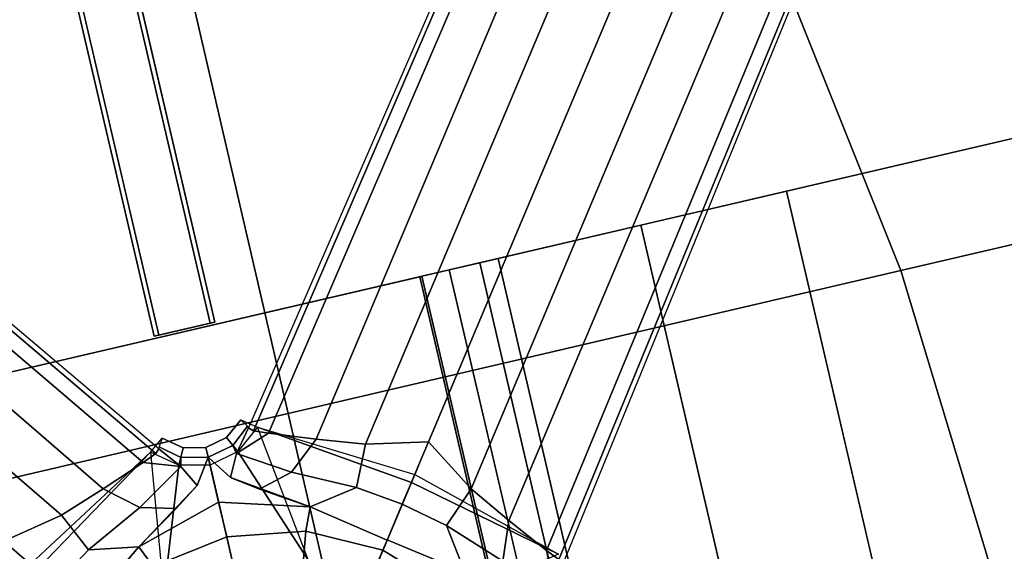
# Model space of a CAD drawing. Extents: x 439 to 545, y -63 to 43.
# Drawn here: x 483 to 488, y -5 to -2 of the extents above; entities that cross this region are included whole.
import ezdxf

# ---------------------------------------------------------------- set-up
doc = ezdxf.new("R2010")
doc.units = 0
doc.header["$LTSCALE"] = 96
doc.header["$MEASUREMENT"] = 0
for name, color, linetype in [('AFUCH-3-BSPT_3D', 7, 'Continuous'), ('AFUCH-3-STLT_3D', 7, 'Continuous'), ('MAIN_TSG-SEATING', 7, 'Continuous')]:
    doc.layers.add(name, color=color, linetype=linetype)

# ---------------------------------------------------------------- blocks, each defined once
blk = doc.blocks.new('CD6124')
at = {"layer": 'AFUCH-3-BSPT_3D', "color": 202, "linetype": 'Continuous'}
for points in [[(-0.8131, 1.658, 7.8034), (-9.9635, 8.1907, 4.3235), (-9.998, 8.1433, 4.7686), (-0.8749, 1.6068, 8.1334)], [(-0.8131, 1.658, 7.8034), (-0.7991, 1.6835, 7.0131), (-9.9627, 8.1918, 4.1864), (-9.9635, 8.1907, 4.3235)], [(-0.8749, 1.6068, 8.1334), (-9.998, 8.1433, 4.7686), (-10.0961, 8.0082, 5.2133), (-1.071, 1.4512, 8.6115)], [(-1.071, 1.4512, 8.6115), (-10.0961, 8.0082, 5.2133), (-10.2429, 7.8061, 5.4989), (-1.2765, 1.2971, 8.8339)], [(-1.2765, 1.2971, 8.8339), (-10.2429, 7.8061, 5.4989), (-10.4161, 7.5677, 5.5979), (-1.5644, 1.1366, 8.8941)], [(-10.4161, 7.5677, 5.5979), (-10.5893, 7.3293, 5.4989), (-1.6281, 0.8132, 8.8339), (-1.5644, 1.1366, 8.8941)], [(-10.5893, 7.3293, 5.4989), (-10.7361, 7.1272, 5.2133), (-1.7111, 0.5701, 8.6115), (-1.6281, 0.8132, 8.8339)], [(-10.7361, 7.1272, 5.2133), (-10.8342, 6.9922, 4.7686), (-1.7985, 0.3355, 8.1334), (-1.7111, 0.5701, 8.6115)], [(-10.8342, 6.9922, 4.7686), (-10.8687, 6.9448, 4.3235), (-1.8281, 0.261, 7.8034), (-1.7985, 0.3355, 8.1334)], [(-10.8695, 6.9437, 4.1864), (-1.8481, 0.2397, 7.0131), (-1.8281, 0.261, 7.8034), (-10.8687, 6.9448, 4.3235)], [(-1.4556, 1.0575, 6.4945), (-1.4148, 1.0279, 6.8934), (-0.8414, 1.6624, 6.386), (-1.3791, 1.002, 6.386)], [(-0.9478, 0.6886, 6.0224), (-1.3791, 1.002, 6.386), (-0.8414, 1.6624, 6.386), (-0.71, 0.9319, 6.0224)], [(-0.8749, 1.6068, 8.1334), (-0.6774, 1.6026, 7.8652), (-0.7991, 1.6835, 7.0131), (-0.8131, 1.658, 7.8034)], [(-1.071, 1.4512, 8.6115), (-0.8719, 1.3717, 8.6768), (-0.6774, 1.6026, 7.8652), (-0.8749, 1.6068, 8.1334)], [(-1.12, 1.1283, 8.9976), (-0.8719, 1.3717, 8.6768), (-1.071, 1.4512, 8.6115), (-1.2765, 1.2971, 8.8339)], [(-0.8719, 1.3717, 8.6768), (-1.12, 1.1283, 8.9976), (-0.8604, 1.1659, 9.1624), (-0.6835, 1.3816, 8.7869)], [(-1.12, 1.1283, 8.9976), (-1.2765, 1.2971, 8.8339), (-1.5644, 1.1366, 8.8941), (-1.2791, 0.9293, 9.0923)], [(-1.5644, 1.1366, 8.8941), (-1.6281, 0.8132, 8.8339), (-1.4191, 0.7165, 8.9976), (-1.2791, 0.9293, 9.0923)], [(-1.2791, 0.9293, 9.0923), (-1.1159, 0.8106, 9.4425), (-0.8604, 1.1659, 9.1624), (-1.12, 1.1283, 8.9976)], [(-0.8604, 1.1659, 9.1624), (-1.1159, 0.8106, 9.4425), (-1.0699, 0.7773, 9.6703), (-0.7773, 1.0699, 9.6703)], [(-1.8411, 0.2865, 6.386), (-1.4148, 1.0279, 6.8934), (-1.4556, 1.0575, 6.4945), (-1.3791, 1.002, 6.386)], [(-1.0699, 0.7773, 9.6703), (-0.9354, 0.6796, 9.6731), (-0.6796, 0.9354, 9.6731), (-0.7773, 1.0699, 9.6703)], [(-0.9478, 0.6886, 6.0224), (-1.1056, 0.3873, 6.0224), (-1.8411, 0.2865, 6.386), (-1.3791, 1.002, 6.386)], [(-1.3748, 0.458, 9.1624), (-1.1157, 0.8108, 9.4425), (-1.2791, 0.9293, 9.0923), (-1.4191, 0.7165, 8.9976)], [(-1.7111, 0.5701, 8.6115), (-1.574, 0.4054, 8.6768), (-1.4191, 0.7165, 8.9976), (-1.6281, 0.8132, 8.8339)], [(-1.0699, 0.7773, 9.6703), (-1.1157, 0.8108, 9.4425), (-1.3748, 0.458, 9.1624), (-1.2577, 0.4086, 9.6703)], [(-1.0997, 0.3573, 9.6731), (-0.9354, 0.6796, 9.6731), (-1.0699, 0.7773, 9.6703), (-1.2577, 0.4086, 9.6703)], [(-1.3748, 0.458, 9.1624), (-1.4191, 0.7165, 8.9976), (-1.574, 0.4054, 8.6768), (-1.5252, 0.2231, 8.7869)], [(-1.7335, 0.149, 7.8652), (-1.574, 0.4054, 8.6768), (-1.7111, 0.5701, 8.6115), (-1.7985, 0.3355, 8.1334)], [(-1.6175, 0.0898, 8.4126), (-1.7488, 0, 6.8819), (-1.5073, 0, 8.9288), (-1.3748, 0.458, 9.1624)], [(-1.2577, 0.4086, 9.6703), (-1.3748, 0.458, 9.1624), (-1.5073, 0, 8.9288), (-1.3224, 0, 9.6703)], [(-1.8411, 0.2865, 6.386), (-1.7418, 0.158, 6.386), (-1.1056, 0.3873, 6.0224)], [(-1.7046, 0, 6.386), (-1.1715, 0, 6.0224), (-1.1056, 0.3873, 6.0224), (-1.7418, 0.158, 6.386)], [(-1.6175, 0.0898, 8.4126), (-1.5252, 0.2231, 8.7869), (-1.574, 0.4054, 8.6768), (-1.7335, 0.149, 7.8652)], [(-1.0997, 0.3573, 9.6731), (-1.2577, 0.4086, 9.6703), (-1.3224, 0, 9.6703), (-1.1562, 0, 9.6731)], [(-1.8481, 0.2397, 7.0131), (-1.7335, 0.149, 7.8652), (-1.7985, 0.3355, 8.1334), (-1.8281, 0.261, 7.8034)], [(-1.8993, 0.2099, 6.4945), (-1.8411, 0.2865, 6.386), (-1.7418, 0.158, 6.386), (-1.8258, 0.1161, 6.4945)], [(-1.8586, 0.236, 6.8934), (-1.8993, 0.2099, 6.4945), (-1.8258, 0.1161, 6.4945), (-1.7782, 0.139, 6.8819)], [(-1.7782, 0.139, 6.8819), (-1.7335, 0.149, 7.8652), (-1.8481, 0.2397, 7.0131), (-1.8586, 0.236, 6.8934)], [(-1.8258, 0.1161, 6.4945), (-1.7418, 0.158, 6.386), (-1.7046, 0, 6.386), (-1.7992, 0, 6.4945)], [(-1.7782, 0.139, 6.8819), (-1.8258, 0.1161, 6.4945), (-1.7992, 0, 6.4945), (-1.7488, 0, 6.8819)], [(-1.7335, 0.149, 7.8652), (-1.7782, 0.139, 6.8819), (-1.7488, 0, 6.8819), (-1.6175, 0.0898, 8.4126)], [(-1.7992, 0, 6.4945), (-1.8258, -0.1161, 6.4945), (-1.7782, -0.139, 6.8819), (-1.7488, 0, 6.8819)], [(-1.7046, 0, 6.386), (-1.7418, -0.158, 6.386), (-1.8258, -0.1161, 6.4945), (-1.7992, 0, 6.4945)], [(-1.7488, 0, 6.8819), (-1.7782, -0.139, 6.8819), (-1.7335, -0.149, 7.8652), (-1.6175, -0.0898, 8.4126)], [(-1.5073, 0, 8.9288), (-1.7488, 0, 6.8819), (-1.6175, -0.0898, 8.4126), (-1.3748, -0.458, 9.1624)], [(-1.1056, -0.3873, 6.0224), (-1.1715, 0, 6.0224), (-1.7046, 0, 6.386), (-1.7418, -0.158, 6.386)], [(-1.5073, 0, 8.9288), (-1.3748, -0.458, 9.1624), (-1.2577, -0.4086, 9.6703), (-1.3224, 0, 9.6703)], [(-1.3224, 0, 9.6703), (-1.2577, -0.4086, 9.6703), (-1.0997, -0.3573, 9.6731), (-1.1562, 0, 9.6731)], [(-1.574, -0.4054, 8.6768), (-1.5252, -0.2231, 8.7869), (-1.6175, -0.0898, 8.4126), (-1.7335, -0.149, 7.8652)], [(-1.8258, -0.1161, 6.4945), (-1.8993, -0.2099, 6.4945), (-1.8586, -0.236, 6.8934), (-1.7782, -0.139, 6.8819)], [(-1.7418, -0.158, 6.386), (-1.8411, -0.2865, 6.386), (-1.8993, -0.2099, 6.4945), (-1.8258, -0.1161, 6.4945)], [(-1.8481, -0.2397, 7.0131), (-1.7335, -0.149, 7.8652), (-1.7782, -0.139, 6.8819), (-1.8586, -0.236, 6.8934)], [(-1.7985, -0.3355, 8.1334), (-1.7335, -0.149, 7.8652), (-1.8481, -0.2397, 7.0131), (-1.8281, -0.261, 7.8034)], [(-1.7111, -0.5701, 8.6115), (-1.574, -0.4054, 8.6768), (-1.7335, -0.149, 7.8652), (-1.7985, -0.3355, 8.1334)], [(-1.7418, -0.158, 6.386), (-1.8411, -0.2865, 6.386), (-1.1056, -0.3873, 6.0224)], [(-1.8281, -0.261, 7.8034), (-1.8481, -0.2397, 7.0131), (-10.8695, -6.9437, 4.1864), (-10.8687, -6.9448, 4.3235)], [(-1.574, -0.4054, 8.6768), (-1.4191, -0.7165, 8.9976), (-1.3748, -0.458, 9.1624), (-1.5252, -0.2231, 8.7869)], [(-1.8281, -0.261, 7.8034), (-10.8687, -6.9448, 4.3235), (-10.8342, -6.9922, 4.7686), (-1.7985, -0.3355, 8.1334)], [(-1.4556, -1.0575, 6.4945), (-1.4148, -1.0279, 6.8934), (-1.8411, -0.2865, 6.386), (-1.3791, -1.002, 6.386)], [(-0.9478, -0.6886, 6.0224), (-1.3791, -1.002, 6.386), (-1.8411, -0.2865, 6.386), (-1.1056, -0.3873, 6.0224)], [(-1.7985, -0.3355, 8.1334), (-10.8342, -6.9922, 4.7686), (-10.7361, -7.1272, 5.2133), (-1.7111, -0.5701, 8.6115)], [(-1.4191, -0.7165, 8.9976), (-1.574, -0.4054, 8.6768), (-1.7111, -0.5701, 8.6115), (-1.6281, -0.8132, 8.8339)], [(-1.3748, -0.458, 9.1624), (-1.1157, -0.8108, 9.4425), (-1.0699, -0.7773, 9.6703), (-1.2577, -0.4086, 9.6703)], [(-1.2791, -0.9293, 9.0923), (-1.1157, -0.8108, 9.4425), (-1.3748, -0.458, 9.1624), (-1.4191, -0.7165, 8.9976)], [(-1.7111, -0.5701, 8.6115), (-10.7361, -7.1272, 5.2133), (-10.5893, -7.3293, 5.4989), (-1.6281, -0.8132, 8.8339)], [(-1.4191, -0.7165, 8.9976), (-1.6281, -0.8132, 8.8339), (-1.5644, -1.1366, 8.8941), (-1.2791, -0.9293, 9.0923)], [(-1.6281, -0.8132, 8.8339), (-10.5893, -7.3293, 5.4989), (-10.4161, -7.5677, 5.5979), (-1.5644, -1.1366, 8.8941)], [(-1.5644, -1.1366, 8.8941), (-1.2765, -1.2971, 8.8339), (-1.12, -1.1283, 8.9976), (-1.2791, -0.9293, 9.0923)]]:
    blk.add_3dface(points, dxfattribs=at)
for points, invisible_edges in [([(-2.4127, 6.9401, 16.5604), (2.4127, -6.7114, 17.761), (-2.4127, -6.7114, 17.761)], 1), ([(-2.4127, 6.9401, 16.5604), (2.4127, 6.9401, 16.5604), (2.4127, -6.7114, 17.761)], 12), ([(-2.4127, 6.9401, 16.5604), (-2.4127, -5.9834, 16.0657), (-2.4127, 6.8978, 16.0787)], 3), ([(-2.4127, 6.9401, 16.5604), (-2.4127, -6.7114, 17.761), (-2.4127, -5.9834, 16.0657)], 14), ([(-2.4127, -5.0941, 15.2346), (-2.4127, 4.7312, 14.4891), (-2.4127, 6.8978, 16.0787)], 15), ([(-2.4127, 6.8978, 16.0787), (-2.4127, -5.8539, 15.8631), (-2.4127, -5.0941, 15.2346)], 13), ([(-2.4127, 6.8978, 16.0787), (-2.4127, -5.9834, 16.0657), (-2.4127, -5.8539, 15.8631)], 13), ([(-2.4127, 3.2488, 14.0774), (2.4127, 4.7312, 14.4891), (-2.4127, 4.7312, 14.4891)], 1), ([(-2.4127, 3.2488, 14.0774), (2.4127, 3.2488, 14.0774), (2.4127, 4.7312, 14.4891)], 12), ([(-2.4127, -4.6686, 14.8827), (-2.4127, 4.7312, 14.4891), (-2.4127, -5.0941, 15.2346)], 3), ([(-2.4127, -4.6686, 14.8827), (-2.4127, 1.7059, 14.0276), (-2.4127, 4.7312, 14.4891)], 15), ([(-2.4127, 1.7059, 14.0276), (-2.4127, 3.2488, 14.0774), (-2.4127, 4.7312, 14.4891)], 13), ([(-2.4127, 2.4696, 13.966), (2.4127, 3.2488, 14.0774), (-2.4127, 3.2488, 14.0774)], 1), ([(-2.4127, 2.4696, 13.966), (2.4127, 2.4696, 13.966), (2.4127, 3.2488, 14.0774)], 12), ([(-2.4127, 1.7059, 14.0276), (-2.4127, 2.4696, 13.966), (-2.4127, 3.2488, 14.0774)], 12), ([(-2.4127, 1.7059, 14.0276), (2.4127, 2.4696, 13.966), (-2.4127, 2.4696, 13.966)], 1), ([(-2.4127, 1.7059, 14.0276), (2.4127, 1.7059, 14.0276), (2.4127, 2.4696, 13.966)], 12), ([(-2.4127, 1.6085, 13.9259), (2.4127, 1.7059, 14.0276), (-2.4127, 1.7059, 14.0276)], 1), ([(-2.4127, 1.6085, 13.9259), (2.4127, 1.6085, 13.9259), (2.4127, 1.7059, 14.0276)], 12), ([(-2.4127, 1.7059, 14.0276), (-2.4127, 1.2983, 13.8372), (-2.4127, 1.6085, 13.9259)], 3), ([(-2.4127, 1.7059, 14.0276), (-2.4127, -1.7269, 14.1033), (-2.4127, 1.2983, 13.8372)], 15), ([(-2.4127, -4.6686, 14.8827), (-2.4127, -1.7269, 14.1033), (-2.4127, 1.7059, 14.0276)], 15), ([(-2.4127, 1.2983, 13.8372), (-2.4127, 1.4453, 13.8519), (-2.4127, 1.6085, 13.9259)], 12), ([(-2.4127, 1.4453, 13.8519), (2.4127, 1.6085, 13.9259), (-2.4127, 1.6085, 13.9259)], 1), ([(-2.4127, 1.4453, 13.8519), (2.4127, 1.4453, 13.8519), (2.4127, 1.6085, 13.9259)], 12), ([(-2.4127, 1.2983, 13.8372), (2.4127, 1.4453, 13.8519), (-2.4127, 1.4453, 13.8519)], 1), ([(-2.4127, 1.2983, 13.8372), (2.4127, 1.2983, 13.8372), (2.4127, 1.4453, 13.8519)], 12), ([(-2.4127, 1.2873, 13.7127), (2.4127, 1.2983, 13.8372), (-2.4127, 1.2983, 13.8372)], 1), ([(-2.4127, 1.2873, 13.7127), (2.4127, 1.2873, 13.7127), (2.4127, 1.2983, 13.8372)], 12), ([(-2.4127, -1.7379, 13.9787), (-2.4127, 1.2983, 13.8372), (-2.4127, -1.7269, 14.1033)], 3), ([(-2.4127, -1.7379, 13.9787), (-2.4127, 1.2873, 13.7127), (-2.4127, 1.2983, 13.8372)], 12), ([(-2.4127, -1.7379, 13.9787), (2.4127, 1.2873, 13.7127), (-2.4127, 1.2873, 13.7127)], 1), ([(-2.4127, -1.7379, 13.9787), (2.4127, -1.7379, 13.9787), (2.4127, 1.2873, 13.7127)], 12), ([(-6.7771, 0.1943, 15.2708), (-2.425, 0.168, 14.972), (-2.425, 0.1943, 15.2708)], 1), ([(-6.7771, 0.1943, 15.2708), (-6.7771, 0.168, 14.972), (-2.425, 0.168, 14.972)], 12), ([(-6.7771, 0.1943, 15.2708), (-2.425, -0.1052, 15.2972), (-6.7771, -0.1052, 15.2972)], 13), ([(-6.7771, 0.1943, 15.2708), (-2.425, 0.1943, 15.2708), (-2.425, -0.1052, 15.2972)], 12), ([(-6.7771, 0.168, 14.972), (-2.425, -0.1314, 14.9983), (-2.425, 0.168, 14.972)], 1), ([(-6.7771, 0.168, 14.972), (-6.7771, -0.1314, 14.9983), (-2.425, -0.1314, 14.9983)], 13), ([(-2.425, 0.1943, 15.2708), (-2.425, -0.1314, 14.9983), (-2.425, -0.1052, 15.2972)], 1), ([(-2.425, 0.1943, 15.2708), (-2.425, 0.168, 14.972), (-2.425, -0.1314, 14.9983)], 12), ([(-2.425, -0.1314, 14.9983), (-6.7771, -0.1052, 15.2972), (-2.425, -0.1052, 15.2972)], 1), ([(-2.425, -0.1314, 14.9983), (-6.7771, -0.1314, 14.9983), (-6.7771, -0.1052, 15.2972)], 12), ([(-2.4127, -2.107, 14.1367), (2.4127, -1.7269, 14.1033), (-2.4127, -1.7269, 14.1033)], 1), ([(-2.4127, -2.107, 14.1367), (2.4127, -2.107, 14.1367), (2.4127, -1.7269, 14.1033)], 12), ([(2.4127, -1.7269, 14.1033), (-2.4127, -1.7379, 13.9787), (-2.4127, -1.7269, 14.1033)], 1), ([(2.4127, -1.7269, 14.1033), (2.4127, -1.7379, 13.9787), (-2.4127, -1.7379, 13.9787)], 12)]:
    blk.add_3dface(points, dxfattribs=dict(at, invisible_edges=invisible_edges))
at = {"layer": 'AFUCH-3-STLT_3D', "color": 132, "linetype": 'Continuous'}
for points, invisible_edges in [([(-0.0152, 7.3546, 17.619), (-1.8747, 3.7354, 18.6709), (-1.8746, 7.2221, 17.7362)], 1), ([(-1.8747, 3.7354, 18.6709), (-0.0152, 7.3546, 17.619), (-0.0152, 3.8555, 18.5532)], 1), ([(-0.0152, 7.3546, 15.619), (-1.8747, 3.7354, 16.6709), (-0.0152, 3.8555, 16.5532)], 1), ([(-1.8747, 3.7354, 16.6709), (-0.0152, 7.3546, 15.619), (-1.8746, 7.2221, 15.7362)], 1), ([(-5.4592, 3.1887, 17.4832), (-1.8747, 3.7354, 16.6709), (-1.8746, 7.2221, 15.7362)], 12), ([(-5.4415, 6.7841, 16.5457), (-5.4592, 3.1887, 17.4832), (-1.8746, 7.2221, 15.7362)], 2), ([(-1.8746, 7.2221, 17.7362), (-1.8747, 3.7354, 18.6709), (-5.4415, 6.7841, 18.5457)], 2), ([(-1.8747, 3.7354, 18.6709), (-5.4592, 3.1887, 19.4832), (-5.4415, 6.7841, 18.5457)], 12), ([(-0.0152, 0.4555, 19.1848), (-1.8747, 3.7354, 18.6709), (-0.0152, 3.8555, 18.5532)], 1), ([(-1.8746, 0.4572, 17.3026), (-0.0152, 3.8555, 16.5532), (-1.8747, 3.7354, 16.6709)], 1), ([(-0.0152, 3.8555, 16.5532), (-1.8746, 0.4572, 17.3026), (-0.0152, 0.4555, 17.1848)], 1), ([(-1.8747, 3.7354, 18.6709), (-1.8746, 0.4572, 19.3026), (-5.4592, 3.1887, 19.4832)], 2), ([(-5.4592, 3.1887, 17.4832), (-5.4543, 0.4647, 18.1149), (-1.8747, 3.7354, 16.6709)], 2), ([(-5.4543, 0.4647, 18.1149), (-1.8746, 0.4572, 17.3026), (-1.8747, 3.7354, 16.6709)], 12), ([(-1.8747, 3.7354, 18.6709), (-0.0152, 0.4555, 19.1848), (-1.8746, 0.4572, 19.3026)], 1), ([(-1.8746, 0.4572, 19.3026), (-5.4543, 0.4647, 20.1149), (-5.4592, 3.1887, 19.4832)], 12), ([(-1.8746, -2.9444, 19.6673), (-5.4546, -2.9442, 20.4797), (-5.4543, 0.4647, 20.1149)], 12), ([(-5.4543, 0.4647, 18.1149), (-5.4546, -2.9442, 18.4797), (-1.8746, 0.4572, 17.3026)], 2), ([(-1.8746, 0.4572, 19.3026), (-1.8746, -2.9444, 19.6673), (-5.4543, 0.4647, 20.1149)], 2), ([(-5.4546, -2.9442, 18.4797), (-1.8746, -2.9444, 17.6673), (-1.8746, 0.4572, 17.3026)], 12), ([(-0.0152, 0.4555, 19.1848), (-1.8746, -2.9444, 19.6673), (-1.8746, 0.4572, 19.3026)], 1), ([(-1.8746, -2.9444, 17.6673), (-0.0152, 0.4555, 17.1848), (-1.8746, 0.4572, 17.3026)], 1)]:
    blk.add_3dface(points, dxfattribs=dict(at, invisible_edges=invisible_edges))

msp = doc.modelspace()

# ---------------------------------------------------------------- block references
at = {"layer": 'MAIN_TSG-SEATING', "linetype": 'Continuous', "rotation": -76.87065124511719}
msp.add_blockref('CD6124', (484.1573, -5.7427), dxfattribs=at)

doc.saveas('drawing.dxf')
